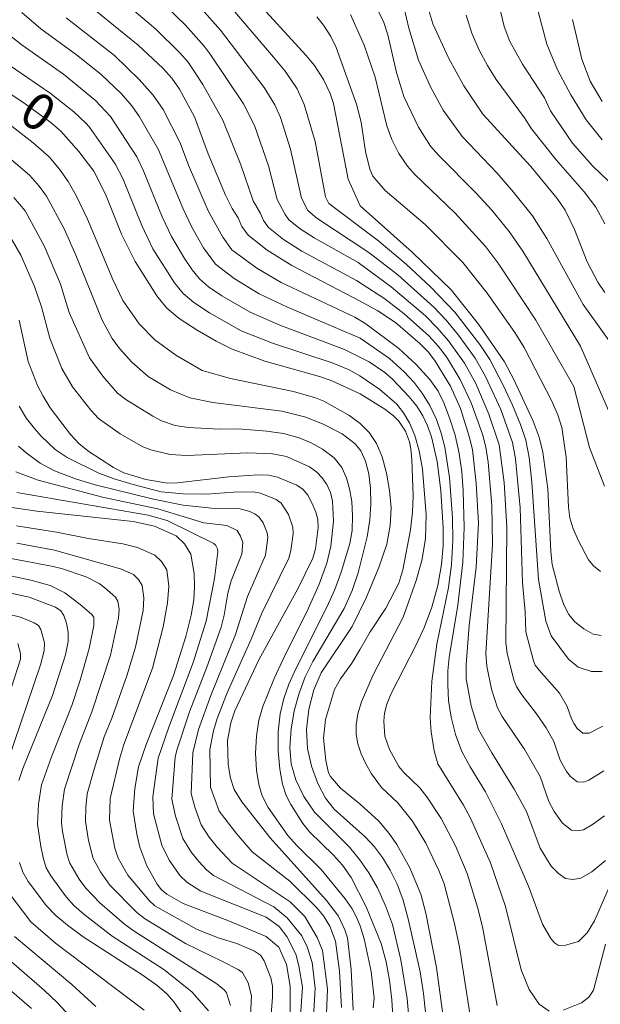
# Model space of a CAD drawing. Units: millimetres. Extents: x -66000 to -64000, y 28500 to 29785.
# Drawn here: x -65303 to -65244, y 29401 to 29502 of the extents above; entities that cross this region are included whole.
import ezdxf

# ---------------------------------------------------------------- set-up
doc = ezdxf.new("R2010")
doc.units = ezdxf.units.MM
for name, color, linetype, lineweight in [('710100_等高線（計曲線）', 7, 'Continuous', 20), ('710107_等高線（計曲線）（注記）', 7, 'Continuous', 20), ('710200_等高線（主曲線）', 7, 'Continuous', 9)]:
    doc.layers.add(name, color=color, linetype=linetype, lineweight=lineweight)
doc.styles.add('Style-WORKING', font='txt')

msp = doc.modelspace()

# ---------------------------------------------------------------- linework, layer by layer
at = {"layer": '710100_等高線（計曲線）', "flags": 128}
for points in [[(-65243.05, 29473.95), (-65243.78, 29475.01), (-65244.88, 29477.12), (-65246.19, 29480.46), (-65247.15, 29482.45), (-65247.98, 29483.63), (-65250.68, 29486.93), (-65255.63, 29492.32), (-65257.59, 29495.24), (-65259.17, 29498.12), (-65260.77, 29501.65), (-65262, 29505.78), (-65263.51, 29512.26), (-65264.23, 29514.33), (-65264.78, 29515.3), (-65265.78, 29516.39), (-65268.27, 29518.08)], [(-65268.27, 29463.53), (-65271.25, 29464.9), (-65272.45, 29465.32), (-65278.09, 29466.89), (-65281.45, 29468.12), (-65283.1, 29468.94), (-65285.07, 29470.08), (-65286.9, 29471.29), (-65288.17, 29472.35), (-65289.2, 29473.6), (-65291.46, 29477.16), (-65292.87, 29479.98), (-65294.5, 29484.1), (-65295.72, 29486.47), (-65297.24, 29488.5), (-65299.09, 29490.58), (-65300.12, 29491.46), (-65303.02, 29493.58), (-65309.26, 29497.65), (-65311.34, 29499.54), (-65313.54, 29501.71), (-65316.57, 29504.34)], [(-65279.47, 29504.56), (-65273.86, 29498.42), (-65272.97, 29497.34), (-65272.03, 29495.91), (-65271.35, 29494.45), (-65271.03, 29493.43), (-65269.5, 29485.65), (-65268.27, 29482.89)], [(-65296.23, 29503.56), (-65291.15, 29499.44), (-65288.59, 29497.07), (-65287.66, 29496.04), (-65286.89, 29494.92), (-65285.35, 29492.06), (-65283.94, 29488.23), (-65282.15, 29483.99), (-65281.46, 29482.62), (-65280.82, 29481.66), (-65280.44, 29480.75), (-65279.82, 29479.88), (-65277.86, 29478.33), (-65275.3, 29476.73), (-65268.27, 29473.06)], [(-65268.27, 29482.89), (-65262.9, 29478.12), (-65258.9, 29474.22), (-65256.06, 29470.69), (-65253.39, 29466.8), (-65252.42, 29465.01), (-65250.44, 29460.69), (-65249.83, 29459.06), (-65249.46, 29457.51), (-65248.94, 29453.73), (-65248.63, 29447.28), (-65248.48, 29445.94), (-65247.78, 29443.2), (-65247.27, 29441.79), (-65246.77, 29440.78), (-65246.14, 29440.01), (-65245.24, 29439.3), (-65244.27, 29438.77), (-65243.43, 29438.61)], [(-65268.27, 29473.06), (-65266.43, 29472.08), (-65264.64, 29470.85), (-65262.07, 29468.68), (-65261.23, 29467.81), (-65260.54, 29466.9), (-65258.97, 29464.31), (-65257.93, 29461.99), (-65256.99, 29459.01), (-65256.7, 29457.76), (-65256.31, 29454.3), (-65256.09, 29450.2), (-65256.33, 29445.65), (-65257.05, 29439.64), (-65257.36, 29435.64), (-65257.34, 29434.16), (-65256.84, 29431.36), (-65256.07, 29428.93), (-65254.72, 29426.52), (-65252.41, 29422.8), (-65251.14, 29420.47), (-65249.73, 29416.7), (-65248.58, 29414.84), (-65247.83, 29414.08), (-65247.1, 29413.57), (-65246.37, 29413.48), (-65245.55, 29413.6), (-65244.4, 29414.28), (-65243.01, 29415.43)], [(-65268.98, 29400.02), (-65269.19, 29404.19), (-65269.58, 29407.47), (-65269.83, 29408.31), (-65270.51, 29409.69), (-65271.72, 29411.32), (-65277.54, 29417.78), (-65280.46, 29421.47), (-65281.25, 29422.76), (-65281.64, 29423.91), (-65281.86, 29425.32), (-65281.94, 29427.81), (-65281.59, 29429.63), (-65281.18, 29430.85), (-65278.71, 29436.12), (-65274.67, 29443.51), (-65273.16, 29446.57), (-65272.87, 29447.56), (-65272.6, 29449.73), (-65272.63, 29450.56), (-65272.82, 29451.32), (-65273.2, 29452.22), (-65273.65, 29453.06), (-65274.13, 29453.66), (-65274.78, 29454.12), (-65276.78, 29454.94), (-65277.71, 29455.13), (-65278.8, 29455.16), (-65281.81, 29454.97), (-65287.09, 29454.35), (-65288.12, 29454.32), (-65290.34, 29454.68), (-65292.62, 29455.39), (-65293.67, 29455.92), (-65296.23, 29457.58), (-65297.21, 29458.37), (-65298.11, 29459.34), (-65300.2, 29462.09), (-65300.93, 29463.26), (-65301.49, 29464.38), (-65302.46, 29466.86), (-65303.41, 29471.11)], [(-65268.27, 29437.2), (-65267.22, 29439.01), (-65265.62, 29441.45), (-65264.3, 29444), (-65263.88, 29445.4), (-65263.08, 29449.52), (-65262.88, 29451.31), (-65262.82, 29453.02), (-65262.93, 29456.72), (-65263.05, 29457.85), (-65263.2, 29458.57), (-65263.61, 29459.67), (-65264.27, 29460.69), (-65264.83, 29461.24), (-65265.73, 29461.95), (-65268.27, 29463.53)], [(-65305.07, 29451.93), (-65301.57, 29451.43), (-65291.66, 29450.38), (-65289.45, 29449.89), (-65287.21, 29448.88), (-65286.37, 29448.07), (-65285.7, 29447.01), (-65285.38, 29445.02), (-65285.32, 29443.64), (-65285.39, 29442.31), (-65285.68, 29440.7), (-65286.24, 29438.51), (-65287.51, 29434.51), (-65290.31, 29427.4), (-65291.1, 29425.07), (-65291.47, 29422.86), (-65291.64, 29420.53), (-65291.29, 29418.14), (-65290.97, 29416.81), (-65290.25, 29414.88), (-65289.18, 29413), (-65288.73, 29412.41), (-65288.18, 29411.96), (-65286.51, 29410.99), (-65281.74, 29409.19), (-65277.94, 29407.59), (-65276.65, 29406.51), (-65275.84, 29404.73), (-65275.49, 29402.5), (-65275.49, 29399.35)], [(-65309.98, 29444.2), (-65302.35, 29442.56), (-65299.65, 29441.53), (-65299.12, 29441.17), (-65298.79, 29440.67), (-65298.52, 29439.88), (-65298.34, 29438.95), (-65298.35, 29437.99), (-65298.62, 29436.64), (-65299.97, 29432.42), (-65303.01, 29424.91), (-65303.44, 29423.69)], [(-65268.27, 29421.24), (-65270.28, 29422.88), (-65271.31, 29424.09), (-65271.52, 29424.48), (-65271.81, 29425.73), (-65272.05, 29428.03), (-65271.85, 29429.97), (-65270.9, 29433.06), (-65270.31, 29434.17), (-65269.14, 29435.77), (-65268.27, 29437.2)], [(-65258.7, 29391.75), (-65260.4, 29404.41), (-65261.49, 29410), (-65262.03, 29411.96), (-65263.15, 29414.69), (-65264.48, 29417.07), (-65265.28, 29418.23), (-65266.34, 29419.5), (-65268.27, 29421.24)], [(-65303.36, 29415.23), (-65303.02, 29414.23), (-65302.46, 29413.26), (-65300.58, 29410.78), (-65299.61, 29409.77), (-65298.43, 29408.77), (-65296.8, 29407.58), (-65290.73, 29403.65), (-65289.23, 29402.58), (-65288.19, 29401.71), (-65287.42, 29400.84), (-65286.71, 29399.77)]]:
    msp.add_lwpolyline(points, dxfattribs=at)
at = {"layer": '710200_等高線（主曲線）', "flags": 128}
for points in [[(-65284.79, 29507.12), (-65277.19, 29498.19), (-65276.01, 29496.75), (-65274.75, 29494.94), (-65274.02, 29493.34), (-65272.89, 29489.53), (-65271.84, 29483.83), (-65271.49, 29483.13), (-65266.53, 29479.4), (-65263.53, 29476.86), (-65261.01, 29474.54), (-65258.52, 29471.92), (-65255.95, 29468.6), (-65254.91, 29467.04), (-65253.52, 29464.41), (-65252.58, 29462.36), (-65251.75, 29460.36), (-65251.21, 29458.76), (-65250.86, 29456.97), (-65250.57, 29454.43), (-65249.89, 29444.39), (-65249.14, 29440.09), (-65248.58, 29438.6), (-65246.8, 29436.17), (-65245.8, 29435.36), (-65244.44, 29434.9), (-65243.35, 29434.9)], [(-65264.46, 29506.39), (-65263.25, 29501.2), (-65262.27, 29497.9), (-65260.99, 29495.07), (-65259.72, 29492.76), (-65257.75, 29490.02), (-65254.17, 29486.24), (-65252.46, 29484.3), (-65250.51, 29481.85), (-65249.05, 29479.53), (-65245.31, 29472.72), (-65240.96, 29466.67)], [(-65291.08, 29506.17), (-65286.27, 29501.49), (-65284.33, 29499.35), (-65283.71, 29498.51), (-65280.29, 29493.39), (-65279.14, 29491.16), (-65277.72, 29487.02), (-65276.81, 29483.53), (-65276, 29481.99), (-65275.62, 29481.46), (-65274.44, 29480.53), (-65272.99, 29479.59), (-65268.48, 29477.04), (-65265.09, 29474.55), (-65261.55, 29471.55), (-65260.3, 29470.3), (-65259.17, 29468.99), (-65257.53, 29466.68), (-65256.36, 29464.58), (-65255.01, 29461.43), (-65253.95, 29458.26), (-65253.44, 29454.37), (-65253.15, 29449.77), (-65253.25, 29437.87), (-65253.12, 29436.79), (-65252.42, 29434), (-65252.17, 29433.36), (-65251.72, 29432.65), (-65250.1, 29430.56), (-65249.1, 29429.09), (-65248.33, 29427.69), (-65247.66, 29425.77), (-65247, 29424.6), (-65246.6, 29424.08), (-65245.91, 29423.55), (-65245.21, 29423.51), (-65244.7, 29423.71), (-65243.18, 29424.67)], [(-65285.65, 29504.37), (-65282.66, 29501), (-65278.15, 29495.07), (-65277.06, 29493.29), (-65276.49, 29492), (-65275.44, 29488.73), (-65274.32, 29483.68), (-65273.66, 29482.42), (-65272.74, 29481.63), (-65267.39, 29478.09), (-65264.4, 29475.78), (-65260.67, 29472.44), (-65259.41, 29471.11), (-65258.15, 29469.57), (-65256.42, 29467.19), (-65255.35, 29465.29), (-65253.79, 29461.9), (-65252.58, 29458.51), (-65252.27, 29456.81), (-65251.8, 29451.77), (-65251.56, 29444.09), (-65251.27, 29441.07), (-65251.19, 29438.98), (-65250.41, 29436.01), (-65250.23, 29435.57), (-65249.81, 29435.03), (-65247.74, 29432.69), (-65246.93, 29431.3), (-65246.48, 29430.02), (-65246.21, 29429.51), (-65245.91, 29429.04), (-65245.32, 29428.54), (-65244.69, 29428.55), (-65243.27, 29429.29)], [(-65267.48, 29505.19), (-65265.83, 29501.76), (-65265.41, 29500.51), (-65264.51, 29496.62), (-65263.77, 29494.15), (-65262.27, 29490.99), (-65261.01, 29489.04), (-65260.21, 29488.09), (-65256.33, 29484.19), (-65254.72, 29482.43), (-65252.91, 29480.25), (-65251.52, 29478.2), (-65245.58, 29468.42), (-65242.67, 29461.8)], [(-65292.43, 29503.74), (-65289.31, 29501.09), (-65286.84, 29498.65), (-65285.99, 29497.69), (-65284.48, 29495.4), (-65282.43, 29491.72), (-65280.56, 29487.12), (-65279.3, 29483.39), (-65278.52, 29482.1), (-65278.22, 29481.37), (-65277.72, 29480.67), (-65276.15, 29479.43), (-65274.27, 29478.23), (-65268.65, 29475.18), (-65265.73, 29473.29), (-65263.73, 29471.77), (-65261.19, 29469.49), (-65260.2, 29468.4), (-65259.39, 29467.32), (-65257.95, 29464.99), (-65256.83, 29462.59), (-65255.68, 29459.35), (-65255.33, 29458.01), (-65255.09, 29456.49), (-65254.71, 29452), (-65254.64, 29447.99), (-65255.31, 29436.76), (-65255.23, 29435.47), (-65254.75, 29433.1), (-65254.12, 29431.15), (-65253.63, 29430.27), (-65251.3, 29426.84), (-65249.74, 29424.08), (-65248.83, 29421.53), (-65248.29, 29420.5), (-65247.42, 29419.27), (-65246.51, 29418.56), (-65245.92, 29418.48), (-65245.26, 29418.58), (-65244.34, 29419.13), (-65243.1, 29420.05)], [(-65253.9, 29503.38), (-65253.44, 29501.37), (-65252.86, 29499.81), (-65251.55, 29497.48), (-65249.28, 29494.03), (-65248.65, 29492.68), (-65246.38, 29489.34), (-65244.32, 29487.02), (-65242.71, 29485.47)], [(-65268.27, 29469.25), (-65275.76, 29472.43), (-65278.66, 29473.83), (-65281.25, 29475.4), (-65283.16, 29476.87), (-65284.4, 29478.57), (-65285.61, 29480.68), (-65286.55, 29482.65), (-65289.05, 29488.66), (-65291, 29492.06), (-65291.78, 29493.2), (-65292.86, 29494.42), (-65294.98, 29496.44), (-65297.48, 29498.43), (-65301.17, 29501.14), (-65303.13, 29502.79)], [(-65242.61, 29412.7), (-65244.12, 29409.22), (-65244.88, 29407.99), (-65245.77, 29407.1), (-65247.1, 29406.73), (-65247.84, 29406.68), (-65248.24, 29406.95), (-65248.62, 29407.39), (-65249.47, 29408.89), (-65250.94, 29412.79), (-65253.71, 29419.23), (-65255.35, 29422.5), (-65256.95, 29425.07), (-65257.79, 29426.66), (-65258.45, 29428.41), (-65258.9, 29430.2), (-65259.15, 29431.92), (-65259.25, 29433.52), (-65259.22, 29434.98), (-65259.09, 29436.34), (-65258.2, 29441.75), (-65257.68, 29446.19), (-65257.56, 29449.75), (-65257.65, 29453.54), (-65257.79, 29455.47), (-65258.06, 29457.38), (-65258.48, 29459.26), (-65259.05, 29461.05), (-65259.65, 29462.59), (-65260.24, 29463.79), (-65261.1, 29464.99), (-65262.5, 29466.53), (-65264.29, 29468.2), (-65267.69, 29470.73), (-65268.8, 29471.41), (-65276.41, 29474.99), (-65278.91, 29476.45), (-65281.49, 29478.37), (-65282.42, 29479.66), (-65283.91, 29482.38), (-65285.94, 29487.06), (-65286.82, 29489.39), (-65288.57, 29492.8), (-65289.59, 29494.3), (-65291.02, 29495.92), (-65293.59, 29498.37), (-65298.54, 29502.24)], [(-65272.74, 29502.36), (-65272.03, 29501.49), (-65271.28, 29500.34), (-65270.73, 29499.19), (-65268.64, 29493.36), (-65268.18, 29491.5), (-65267.72, 29488.47), (-65267.27, 29486.67), (-65266.96, 29485.96), (-65265.69, 29484.47), (-65261.57, 29480.95), (-65257.7, 29477.06), (-65255.2, 29473.89), (-65252.35, 29469.83), (-65251.37, 29468.28), (-65248.54, 29462.84), (-65247.9, 29461.37), (-65247.49, 29460.05), (-65247.03, 29456.99), (-65246.79, 29451.83), (-65246.66, 29450.75), (-65246.36, 29449.72), (-65245.82, 29448.45), (-65244.75, 29446.41), (-65244.23, 29445.79), (-65243.51, 29445.22)], [(-65269.26, 29502.59), (-65267.86, 29499.44), (-65266.73, 29496.15), (-65265.51, 29491.12), (-65264.99, 29489.73), (-65264.27, 29488.29), (-65263.4, 29486.97), (-65262.68, 29486.16), (-65258.48, 29482.13), (-65255.31, 29478.66), (-65253.98, 29476.88), (-65250.18, 29471.09), (-65246.26, 29464.26), (-65244.63, 29458), (-65243.11, 29454.02)], [(-65257.34, 29502.54), (-65256.76, 29500.68), (-65256, 29498.94), (-65255.14, 29497.33), (-65254.26, 29495.9), (-65251.34, 29491.95), (-65250.61, 29490.82), (-65248.08, 29487.62), (-65245.19, 29484.33), (-65243.98, 29482.76), (-65243.06, 29481.04)], [(-65249.94, 29502.9), (-65249.03, 29499.53), (-65247.95, 29496.91), (-65246.55, 29494.33), (-65244.98, 29491.76), (-65243.35, 29489.7)], [(-65246.39, 29502.08), (-65245.42, 29497.99), (-65244.56, 29495.73), (-65243.33, 29493.65)], [(-65254.16, 29400.51), (-65255.67, 29408.6), (-65256.18, 29410.63), (-65257.23, 29414.11), (-65258.43, 29416.96), (-65259.91, 29419.78), (-65261.4, 29421.99), (-65262.13, 29422.94), (-65263.78, 29424.51), (-65264.29, 29425.13), (-65265.23, 29426.87), (-65265.73, 29428.26), (-65265.84, 29429.79), (-65265.76, 29430.62), (-65265.52, 29431.56), (-65265.04, 29432.7), (-65262.5, 29437.64), (-65261.63, 29439.52), (-65260.87, 29441.54), (-65260.27, 29443.77), (-65259.88, 29445.95), (-65259.71, 29447.84), (-65259.71, 29449.66), (-65259.94, 29453.56), (-65260.32, 29456.56), (-65260.93, 29459.09), (-65261.33, 29460.21), (-65261.81, 29461.26), (-65262.44, 29462.25), (-65263.21, 29463.22), (-65264.95, 29465.03), (-65265.73, 29465.72), (-65267.35, 29466.82), (-65269.87, 29468.1), (-65276.53, 29470.58), (-65279.59, 29471.92), (-65282.52, 29473.62), (-65283.88, 29474.55), (-65284.83, 29475.36), (-65285.59, 29476.28), (-65286.38, 29477.47), (-65287.71, 29479.74), (-65288.66, 29481.76), (-65290.61, 29486.55), (-65291.27, 29487.93), (-65293.97, 29492.1), (-65295.52, 29493.74), (-65298.83, 29496.46), (-65303.07, 29499.43), (-65305.17, 29501.08)], [(-65256.43, 29396.13), (-65258.03, 29406.5), (-65258.54, 29408.95), (-65259.63, 29413.04), (-65260.16, 29414.41), (-65261.49, 29417.21), (-65262.89, 29419.49), (-65264.37, 29421.37), (-65266.07, 29422.96), (-65267.09, 29424.35), (-65267.7, 29425.39), (-65268.17, 29426.44), (-65268.5, 29427.45), (-65268.68, 29428.42), (-65268.69, 29429.42), (-65268.51, 29430.56), (-65268.14, 29431.8), (-65266.95, 29434.49), (-65263.85, 29440.5), (-65262.51, 29444.29), (-65261.93, 29446.34), (-65261.55, 29448.58), (-65261.48, 29451.05), (-65261.86, 29455.76), (-65262.19, 29457.66), (-65262.65, 29459.24), (-65263.19, 29460.52), (-65263.8, 29461.57), (-65264.5, 29462.46), (-65266.23, 29463.97), (-65268.31, 29465.38), (-65269.41, 29465.98), (-65271.14, 29466.72), (-65277.31, 29468.74), (-65280.52, 29470.02), (-65283.79, 29471.85), (-65285.39, 29472.92), (-65286.5, 29473.86), (-65287.4, 29474.94), (-65289.61, 29478.44), (-65290.76, 29480.87), (-65292.73, 29485.72), (-65293.49, 29487.2), (-65296.16, 29491), (-65296.54, 29491.42), (-65297.75, 29492.57), (-65300.19, 29494.5), (-65306.23, 29498.6)], [(-65260.43, 29389.42), (-65261.73, 29401.73), (-65262.09, 29403.96), (-65263.32, 29409.44), (-65263.87, 29411.45), (-65264.44, 29413), (-65265.17, 29414.44), (-65265.98, 29415.75), (-65266.8, 29416.86), (-65267.72, 29417.85), (-65270.93, 29420.73), (-65271.83, 29421.87), (-65272.64, 29423.38), (-65273.29, 29425.14), (-65273.68, 29426.99), (-65273.78, 29428.95), (-65273.55, 29431.03), (-65273.04, 29433.03), (-65272.29, 29434.76), (-65269.1, 29439.54), (-65267.65, 29442.49), (-65266.34, 29445.62), (-65265.53, 29448.04), (-65265.16, 29449.96), (-65265.09, 29451.76), (-65265.25, 29453.56), (-65265.56, 29455.36), (-65266.01, 29457.02), (-65266.59, 29458.4), (-65267.33, 29459.52), (-65268.28, 29460.46), (-65269.45, 29461.31), (-65272.02, 29462.76), (-65272.88, 29463.11), (-65275.15, 29463.76), (-65281.62, 29465.11), (-65284.55, 29465.93), (-65287.26, 29467.5), (-65289.43, 29469.07), (-65291.04, 29470.72), (-65292.7, 29473.15), (-65293.75, 29475.31), (-65296.34, 29481.53), (-65297.53, 29483.94), (-65298.36, 29485.39), (-65299.25, 29486.67), (-65300.32, 29487.94), (-65301.97, 29489.39), (-65305.04, 29491.78)], [(-65262.99, 29396.14), (-65263.41, 29401.23), (-65264.08, 29405.2), (-65264.95, 29408.83), (-65265.65, 29410.76), (-65266.48, 29412.61), (-65267.37, 29414.17), (-65268.32, 29415.54), (-65269.37, 29416.81), (-65272.97, 29420.43), (-65274.06, 29422.03), (-65274.89, 29423.75), (-65275.37, 29425.4), (-65275.51, 29427.09), (-65275.39, 29428.96), (-65275.05, 29430.87), (-65274.56, 29432.67), (-65273.92, 29434.35), (-65273.13, 29435.94), (-65269.92, 29441.39), (-65269.09, 29443.25), (-65268.46, 29445.09), (-65267.53, 29448.78), (-65267.27, 29450.53), (-65267.16, 29452.2), (-65267.19, 29453.81), (-65267.38, 29455.29), (-65267.73, 29456.59), (-65268.21, 29457.63), (-65268.79, 29458.38), (-65270.11, 29459.38), (-65272.09, 29460.38), (-65273.88, 29461.11), (-65276.34, 29461.72), (-65283.43, 29462.64), (-65285.83, 29463.09), (-65287.82, 29463.93), (-65290.1, 29465.29), (-65291.8, 29466.78), (-65293.07, 29468.2), (-65293.8, 29469.21), (-65294.84, 29471.09), (-65297.56, 29477.8), (-65298.77, 29480.53), (-65300.57, 29483.89), (-65301.33, 29484.92), (-65302.31, 29486.01), (-65306.48, 29489.57)], [(-65264.27, 29388.86), (-65264.99, 29401.08), (-65265.24, 29403.11), (-65265.59, 29404.99), (-65266.11, 29406.87), (-65267.64, 29410.66), (-65269.21, 29413.68), (-65270.08, 29414.94), (-65271, 29416), (-65273.47, 29418.4), (-65274.17, 29419.26), (-65275.4, 29421.19), (-65275.88, 29422.15), (-65276.26, 29423.31), (-65276.55, 29424.86), (-65276.72, 29426.72), (-65276.7, 29428.69), (-65276.5, 29430.55), (-65276.14, 29432.14), (-65275.61, 29433.62), (-65274.9, 29435.18), (-65271.71, 29441.53), (-65270.89, 29443.37), (-65270.22, 29445.14), (-65269.32, 29448.11), (-65269.1, 29449.45), (-65269.05, 29450.94), (-65269.14, 29452.42), (-65269.36, 29453.72), (-65269.68, 29454.87), (-65270.15, 29455.94), (-65270.95, 29456.94), (-65272.14, 29457.82), (-65273.33, 29458.48), (-65274.56, 29459), (-65276.16, 29459.43), (-65277.88, 29459.66), (-65280.85, 29459.9), (-65282.78, 29459.88), (-65285.96, 29460.05), (-65287.32, 29460.27), (-65288.73, 29460.72), (-65289.62, 29461.21), (-65292.39, 29462.95), (-65293.26, 29463.6), (-65294.79, 29465.34), (-65296.15, 29467.21), (-65298.24, 29471.89), (-65299.13, 29474.8), (-65300.8, 29478.7), (-65302.79, 29482.38), (-65303.94, 29483.76)], [(-65266.93, 29400.25), (-65266.84, 29401.25), (-65267.14, 29404.01), (-65267.84, 29407.38), (-65268.26, 29408.7), (-65268.68, 29409.67), (-65269.1, 29410.47), (-65269.81, 29411.48), (-65272.27, 29414.5), (-65274.83, 29417), (-65275.73, 29418.01), (-65277.73, 29420.91), (-65278.35, 29422.09), (-65278.72, 29423.26), (-65278.95, 29424.76), (-65279.04, 29426.49), (-65278.95, 29428.26), (-65278.69, 29429.89), (-65278.29, 29431.29), (-65277.12, 29434.19), (-65276.21, 29436.17), (-65273.62, 29441.37), (-65272.5, 29443.9), (-65271.71, 29446.08), (-65271.29, 29447.82), (-65271, 29450.4), (-65271.11, 29452.45), (-65271.34, 29453.36), (-65271.71, 29454.17), (-65272.17, 29454.87), (-65272.73, 29455.45), (-65273.5, 29455.98), (-65275.87, 29457.07), (-65277.3, 29457.34), (-65279.83, 29457.45), (-65286.14, 29457.17), (-65287.84, 29457.27), (-65289.83, 29457.75), (-65290.67, 29458.06), (-65292.99, 29459.38), (-65295.23, 29460.99), (-65296.02, 29461.82), (-65297.91, 29464.25), (-65299, 29466.13), (-65300.24, 29469.26), (-65301.11, 29472.47), (-65301.8, 29474.58), (-65303.24, 29477.79), (-65305, 29480.88)], [(-65248.8, 29399.9), (-65249.84, 29400.65), (-65250.85, 29402.13), (-65251.68, 29404.17), (-65253.3, 29410.69), (-65254.83, 29415.19), (-65256.89, 29419.8), (-65257.63, 29421.14), (-65260.27, 29425.38), (-65260.63, 29426.75), (-65260.95, 29428.71), (-65261.07, 29430.12), (-65260.9, 29433.91), (-65260.38, 29437.71), (-65259.15, 29443.57), (-65258.85, 29445.95), (-65258.73, 29448.39), (-65258.76, 29450.75), (-65259.06, 29454.88), (-65259.55, 29458.03), (-65259.91, 29459.46), (-65260.41, 29460.88), (-65261.08, 29462.3), (-65261.87, 29463.59), (-65262.72, 29464.68), (-65263.73, 29465.77), (-65265.23, 29467.17), (-65268.27, 29469.25)], [(-65270.2, 29400.29), (-65270.38, 29404.05), (-65270.81, 29407.11), (-65271.39, 29408.66), (-65272.05, 29409.73), (-65272.72, 29410.55), (-65275.51, 29413.3), (-65279.4, 29416.33), (-65281.05, 29418.24), (-65282.79, 29420.52), (-65283.69, 29422.99), (-65283.74, 29426.89), (-65283.39, 29428.8), (-65283, 29430.06), (-65281.97, 29432.72), (-65279.49, 29438.24), (-65278.41, 29440.93), (-65275.63, 29446.58), (-65275.4, 29447.37), (-65275.18, 29449.11), (-65275.21, 29449.77), (-65275.66, 29451.1), (-65276.4, 29452.25), (-65276.92, 29452.62), (-65278.52, 29453.27), (-65279.27, 29453.42), (-65281.32, 29453.4), (-65284.1, 29453.19), (-65286.51, 29453.2), (-65288.78, 29453.42), (-65291.66, 29454.16), (-65293.6, 29454.75), (-65295.19, 29455.35), (-65298.45, 29456.96), (-65299.69, 29457.79), (-65301.17, 29459.19), (-65301.82, 29459.93), (-65302.65, 29460.98), (-65303.39, 29462.24)], [(-65271.91, 29395.55), (-65271.62, 29402.18), (-65271.91, 29395.55), (-65271.62, 29402.18), (-65272.14, 29406.17), (-65272.68, 29407.5), (-65273.96, 29409.65), (-65275.47, 29411.17), (-65281.44, 29415.17), (-65282.96, 29416.79), (-65283.81, 29417.85), (-65284.64, 29419.1), (-65285.3, 29420.93), (-65285.66, 29422.35), (-65285.5, 29426.52), (-65284.91, 29428.95), (-65283.65, 29432.45), (-65281.1, 29438.73), (-65279.89, 29442.65), (-65278.01, 29446.88), (-65277.77, 29448.73), (-65277.84, 29449.21), (-65278.25, 29450.22), (-65278.69, 29450.83), (-65279.1, 29451.11), (-65279.65, 29451.38), (-65280.78, 29451.71), (-65283.59, 29451.74), (-65286.49, 29452.06), (-65289.56, 29452.68), (-65295.56, 29454.13), (-65297.48, 29454.71), (-65299.74, 29455.57), (-65301.23, 29456.39), (-65302.68, 29457.45), (-65303.48, 29458.14)], [(-65303.74, 29455.49), (-65301.43, 29454.62), (-65294.68, 29452.84), (-65289.12, 29451.66), (-65284.37, 29450.22), (-65282.01, 29449.94), (-65280.95, 29449.43), (-65280.58, 29448.85), (-65280.35, 29448.19), (-65280.45, 29446.99), (-65281.57, 29444.26), (-65281.89, 29442.97), (-65282.26, 29440.73), (-65282.59, 29439.47), (-65284.05, 29435.37), (-65285.86, 29430.74), (-65287.16, 29426.79), (-65287.32, 29426.1), (-65287.66, 29421.76), (-65287.3, 29420), (-65286.52, 29417.7), (-65285.64, 29416.27), (-65284.89, 29415.32), (-65284.08, 29414.46), (-65283.39, 29413.9), (-65277.16, 29410.65), (-65275.77, 29409.52), (-65274.26, 29407.69), (-65273.73, 29406.54), (-65273.21, 29404.94), (-65272.91, 29402.28), (-65273.28, 29395.76), (-65272.91, 29402.28), (-65273.28, 29395.76)], [(-65303.65, 29453.35), (-65290.11, 29451), (-65288.16, 29450.46), (-65283.35, 29448.11), (-65283.13, 29447.9), (-65282.96, 29447.55), (-65282.92, 29447.23), (-65283.28, 29444.48), (-65284.14, 29440.09), (-65285.48, 29435.82), (-65287.99, 29429.18), (-65289.09, 29425.98), (-65289.63, 29421.99), (-65289.55, 29420.25), (-65288.7, 29417.02), (-65287.95, 29415.48), (-65286.81, 29413.87), (-65286.13, 29413.21), (-65284.67, 29412.28), (-65277.95, 29409.59), (-65276.6, 29408.62), (-65275.82, 29407.6), (-65274.88, 29405.8), (-65274.57, 29404.6), (-65274.2, 29402.39), (-65274.65, 29395.97), (-65274.2, 29402.39), (-65274.65, 29395.97)], [(-65303.68, 29449.91), (-65299.55, 29449.28), (-65296.26, 29448.61), (-65292.71, 29448.06), (-65291.21, 29447.69), (-65289.41, 29446.88), (-65288.74, 29446.23), (-65288.2, 29445.39), (-65287.97, 29443.71), (-65288.1, 29441.97), (-65288.56, 29439.5), (-65289.67, 29435.24), (-65292.61, 29427.4), (-65293.04, 29426.03), (-65294.02, 29421.84), (-65294.1, 29419.58), (-65293.53, 29416.7), (-65293.18, 29415.67), (-65292.19, 29413.93), (-65290, 29411.31), (-65289.43, 29410.76), (-65285.06, 29408.34), (-65282.79, 29407.45), (-65280.98, 29406.89), (-65279.14, 29406.1), (-65278.55, 29405.68), (-65278.15, 29405.11), (-65277.47, 29403.34), (-65277.31, 29402.49), (-65277.31, 29401.35), (-65277.61, 29397.33)], [(-65303.63, 29448.13), (-65299.74, 29447.4), (-65292.96, 29445.49), (-65291.62, 29444.89), (-65291.11, 29444.4), (-65290.71, 29443.77), (-65290.54, 29442.51), (-65290.63, 29441.2), (-65291.42, 29437.43), (-65292.31, 29434.45), (-65293.84, 29430.1), (-65294.64, 29428.17), (-65295.68, 29424.85), (-65296.38, 29422.3), (-65296.53, 29420.89), (-65296.56, 29419.45), (-65296.24, 29417.51), (-65295.78, 29415.63), (-65295.03, 29414.27), (-65294.04, 29412.89), (-65291.27, 29410.09), (-65290.5, 29409.46), (-65286.25, 29406.88), (-65282.44, 29405.03), (-65280.83, 29404.2), (-65280.39, 29403.88), (-65279.81, 29402.82), (-65279.46, 29401.49), (-65279.68, 29397.45)], [(-65307.52, 29447.18), (-65300.05, 29445.75), (-65299.04, 29445.51), (-65296.48, 29444.66), (-65295.17, 29443.99), (-65294.56, 29443.53), (-65293.48, 29442.57), (-65293.22, 29442.14), (-65293.1, 29441.3), (-65293.16, 29440.43), (-65294, 29436.59), (-65295.91, 29430.76), (-65297.23, 29427.39), (-65298.73, 29422.77), (-65298.96, 29421.06), (-65299.02, 29419.31), (-65298.93, 29418.44), (-65298.44, 29415.97), (-65298.19, 29415.16), (-65297.21, 29413.52), (-65296.53, 29412.57), (-65295.07, 29411.07), (-65292.54, 29408.87), (-65291.56, 29408.15), (-65283.03, 29402.74), (-65282.23, 29402.09), (-65282.03, 29401.8), (-65281.61, 29400.49)], [(-65309.3, 29445.82), (-65302.21, 29444.33), (-65300.21, 29443.76), (-65298.68, 29443), (-65297.1, 29441.82), (-65295.94, 29440.83), (-65295.72, 29440.52), (-65295.7, 29439.66), (-65296.17, 29437.27), (-65297.1, 29434.03), (-65297.97, 29431.41), (-65300.08, 29426.11), (-65301.09, 29423.23), (-65301.4, 29421.24), (-65301.49, 29419.17), (-65301.18, 29416.87), (-65300.9, 29415.6), (-65300.6, 29414.69), (-65300.14, 29413.86), (-65298.55, 29411.68), (-65297.76, 29410.81), (-65296.75, 29409.92), (-65293.82, 29407.65), (-65288.5, 29404.19), (-65285.61, 29401.91), (-65283.88, 29399.95)], [(-65308.93, 29441.89), (-65303.27, 29440.52), (-65301.84, 29439.93), (-65301.42, 29439.64), (-65301.16, 29439.24), (-65300.8, 29437.87), (-65300.82, 29437.05), (-65301.2, 29435.61), (-65304.6, 29425.57)], [(-65303.52, 29437.81), (-65303.26, 29436.78), (-65303.27, 29436.17), (-65304.96, 29430.81)], [(-65304.45, 29412.09), (-65302.19, 29409.11), (-65299.66, 29406.91), (-65290.51, 29400.01)], [(-65303.87, 29407.62), (-65297.98, 29402.66), (-65295.49, 29400.38)], [(-65305.54, 29406.12), (-65300.78, 29402.04), (-65299.43, 29400.78), (-65297.07, 29398.21)], [(-65243, 29406.81), (-65244.24, 29402.06), (-65244.72, 29401.34), (-65245.46, 29400.76), (-65247.35, 29400)], [(-65306.68, 29404.11), (-65302.11, 29400.19)]]:
    msp.add_lwpolyline(points, dxfattribs=at)

# ---------------------------------------------------------------- texts
at = {"layer": '710107_等高線（計曲線）（注記）', "style": 'Style-WORKING'}
msp.add_text('0', height=3.75, rotation=326.8859, dxfattribs=at).set_placement((-65303.64, 29491.8))

doc.saveas('drawing.dxf')
